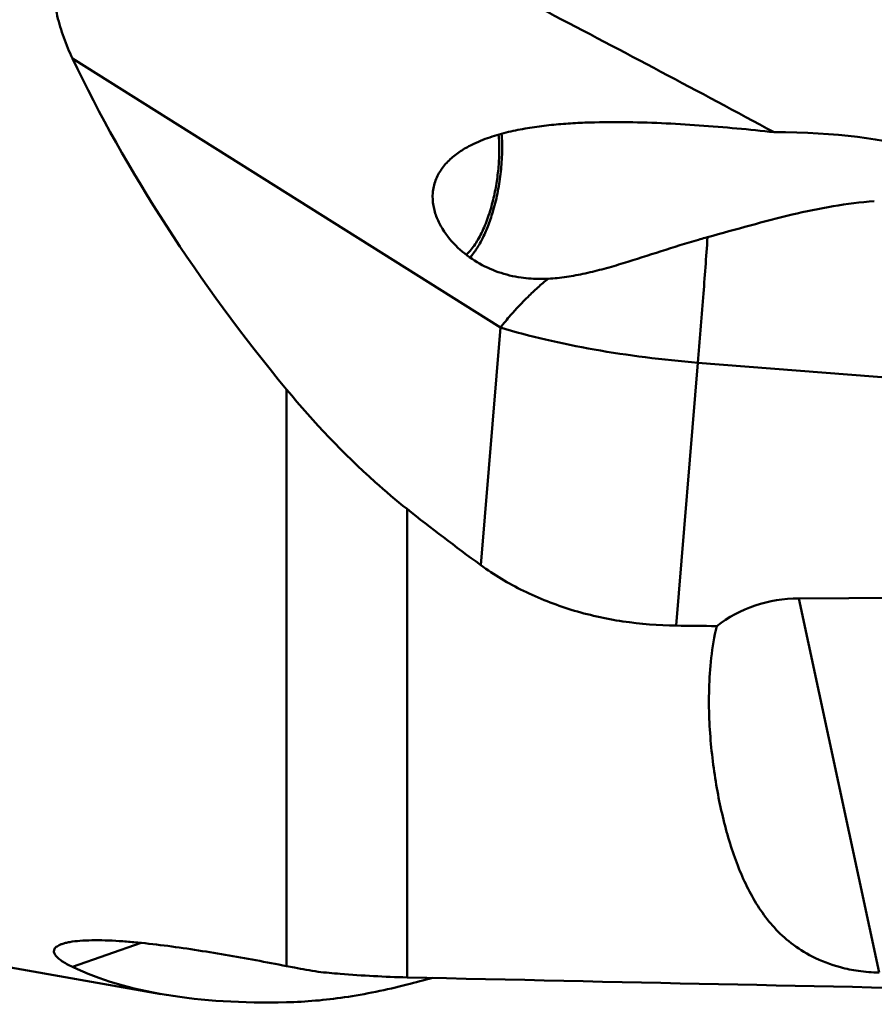
# Model space of a CAD drawing. Units: millimetres. Extents: x -49 to 90, y -29 to 95.
# Drawn here: x 17 to 29, y -16 to -2 of the extents above; entities that cross this region are included whole.
import ezdxf

# ---------------------------------------------------------------- set-up
doc = ezdxf.new("R2010")
doc.units = ezdxf.units.MM
doc.layers.add('1', color=4, linetype='Continuous', lineweight=50)

msp = doc.modelspace()

# ---------------------------------------------------------------- linework, layer by layer
at = {"layer": '1'}
for p, q in [((23.90235337, -6.58389641), (17.73440218, -2.70316915)), ((23.61886677, -10.00770737), (23.90235337, -6.58389641)), ((26.74992636, -7.08934503), (26.43598898, -10.88092532)), ((33.72781214, -7.63833689), (26.74992636, -7.08934503)), ((20.82037225, -15.78896006), (20.82037225, -7.47613441)), ((22.55685403, -9.19846702), (22.55685403, -15.95146828)), ((38.67709908, -10.43775053), (28.20235755, -10.48732778)), ((29.36050826, -15.88285622), (28.20235755, -10.48732778)), ((19.01515544, -16.1922691), (8.86159514, -14.40192247)), ((18.72406315, -15.45411854), (17.73440218, -15.80109962))]:
    msp.add_line(p, q, dxfattribs=at)
for centre, major_axis, ratio, start_param, end_param in [((45.17614351, -1.31841241), (28.49556517, -9.10878588), 0.6329852906, -2.6053715703, -2.364293762), ((26.55882811, -4.8388032), (3.97829658, 0.35465907), 0.2544723585, -0.1516999758, 1.2186321084), ((38.01259431, 0), (22.74903314, -7.61892894), 0.6513946012, -2.0818759784, -2.0224249808), ((28.30932616, -12.48612474), (-1.60914847, 1.28438508), 0.951774681, -0.8681679651, -0.2292082785), ((719.33321996, 0), (1339.28823408, -5.17043658), 0.0118271752, -2.11451646, -2.1140069739), ((45.17614351, 4.30404808), (28.61472632, 19.12966182), 0.2687876744, -2.9828078251, -2.7417300167), ((-229.15106553, 0), (331.52875304, -15.2511989), 0.0202431089, -0.7077301869, -0.6655911938), ((38.01259431, 0), (22.89007179, 15.41107723), 0.2767760917, -2.4809011191, -2.4600721325)]:
    msp.add_ellipse(centre, major_axis=major_axis, ratio=ratio, start_param=start_param, end_param=end_param, dxfattribs=at)
for points, knots in [([(17.73440218, -2.70316915), (17.68768835, -2.60509057), (17.6027991, -2.40474484), (17.50889914, -2.09212903), (17.45957363, -1.76934853), (17.4709748, -1.49642716), (17.51972011, -1.28517159), (17.57718102, -1.13312616), (17.65556427, -0.99095821), (17.7531572, -0.86150604), (17.86720598, -0.74661032), (18.03660161, -0.61365204), (18.27356048, -0.48371909), (18.57806799, -0.3763306), (18.89274217, -0.30558409), (19.21214102, -0.26251826), (19.64069022, -0.23321572), (20.17809412, -0.23645578), (20.6065886, -0.26726728), (20.82037225, -0.28752096)], [0, 0, 0, 0, 0.0630403364, 0.126038563, 0.188957078, 0.2517299403, 0.2831097326, 0.3144466109, 0.3457404066, 0.3769950989, 0.4082172473, 0.4394149852, 0.5016930168, 0.5639701517, 0.6262496835, 0.6885329019, 0.7508204152, 0.8753870912, 1, 1, 1, 1]), ([(27.8463499, -3.76623467), (26.76096118, -3.182406), (25.12710269, -2.3137078), (22.93355104, -1.17840938), (21.82898017, -0.62043483), (21.27403943, -0.34499829)], [0, 0, 0, 0, 0.4989838718, 0.7491669531, 1, 1, 1, 1]), ([(23.49006204, -3.94768864), (23.57362524, -3.90609312), (23.74730115, -3.83604866), (24.01683771, -3.76014906), (24.29099249, -3.70580021), (24.56721575, -3.66787024), (24.84421915, -3.6427472), (25.21309669, -3.62265438), (25.67317689, -3.61781442), (26.22262234, -3.63417817), (26.9473591, -3.67707827), (27.48789974, -3.72743545), (27.8463499, -3.76623467)], [0, 0, 0, 0, 0.0635896427, 0.127119819, 0.1905435875, 0.2538354762, 0.3169799845, 0.3799724196, 0.5054626502, 0.6302802054, 0.7543816717, 1, 1, 1, 1]), ([(23.87651938, -3.80084224), (23.88316401, -3.87528315), (23.88904978, -4.02940649), (23.87834058, -4.26463204), (23.84878969, -4.50419509), (23.81679463, -4.66310808), (23.79768119, -4.74146359)], [0, 0, 0, 0, 0.236591171, 0.4874535446, 0.7446803371, 1, 1, 1, 1]), ([(23.80045973, -4.88973589), (23.8261363, -4.80018161), (23.8696701, -4.61657686), (23.91181348, -4.33728153), (23.93048057, -4.05988689), (23.9266208, -3.87713241), (23.91999491, -3.78865736)], [0, 0, 0, 0, 0.2511963999, 0.5080263244, 0.7607744834, 1, 1, 1, 1]), ([(24.19966281, -5.86260872), (24.08851641, -5.84658402), (23.86814743, -5.79356027), (23.55819144, -5.64901983), (23.28029087, -5.44095254), (23.09024757, -5.21455733), (22.98156738, -5.00210618), (22.92998987, -4.8268219), (22.91967851, -4.6418855), (22.95979321, -4.45885436), (23.04894775, -4.29284804), (23.17490759, -4.15240961), (23.32451403, -4.03755843), (23.43391708, -3.97563609), (23.49006204, -3.94768864)], [0, 0, 0, 0, 0.1181982525, 0.2368393209, 0.3575685136, 0.4810417238, 0.5440053023, 0.6076652453, 0.6719799673, 0.7368889504, 0.8022963631, 0.8680492657, 0.9339872895, 1, 1, 1, 1]), ([(23.79768119, -4.74146359), (23.7766478, -4.82768988), (23.72906391, -4.99086049), (23.65094707, -5.18236279), (23.57984658, -5.31590406), (23.52565672, -5.4009576), (23.46949486, -5.47326241), (23.42891662, -5.51467319), (23.40837662, -5.53264523)], [0, 0, 0, 0, 0.2981314971, 0.5699894962, 0.6929410716, 0.8059149109, 0.9083226654, 1, 1, 1, 1]), ([(29.29152846, -4.75969656), (29.09327151, -4.77629817), (28.69493967, -4.82703575), (28.0991821, -4.95131106), (27.49790162, -5.11039496), (27.09380994, -5.22420848), (26.88855181, -5.27983504)], [0, 0, 0, 0, 0.2423841605, 0.4885248378, 0.7409110985, 1, 1, 1, 1]), ([(23.46387597, -5.57352699), (23.49941888, -5.53463234), (23.56765293, -5.44296784), (23.65604881, -5.28356277), (23.7357775, -5.09626225), (23.78006186, -4.96087916), (23.80045973, -4.88973589)], [0, 0, 0, 0, 0.2058608449, 0.4441453619, 0.7108351021, 1, 1, 1, 1]), ([(26.75797979, -5.31616414), (26.57705854, -5.36776201), (26.21549198, -5.48131352), (25.7653409, -5.62949017), (25.40108333, -5.73630842), (25.1288294, -5.80459229), (24.85869044, -5.85564824), (24.67841032, -5.87471361), (24.58936689, -5.87923148)], [0, 0, 0, 0, 0.2513067985, 0.5061235595, 0.6330215166, 0.7582838484, 0.8809047578, 1, 1, 1, 1]), ([(26.88855181, -5.27983504), (26.86847924, -5.56955775), (26.82381338, -6.17285288), (26.77587961, -6.77589446), (26.74992636, -7.08934503)], [0, 0, 0, 0, 0.4800757492, 1, 1, 1, 1]), ([(26.88855181, -5.27983504), (26.87767664, -5.28278229), (26.83409266, -5.29467521), (26.79058952, -5.306864), (26.75797979, -5.31616414)], [0, 0, 0, 0, 0.2494044414, 1, 1, 1, 1]), ([(23.90235337, -6.58389641), (23.94982979, -6.52352224), (24.07718389, -6.36979762), (24.25747721, -6.17721938), (24.44084711, -6.00448974), (24.53897139, -5.92051897), (24.58936802, -5.87923159)], [0, 0, 0, 0, 0.2337024189, 0.6071994601, 0.8017634041, 1, 1, 1, 1]), ([(24.58936689, -5.87923148), (24.55647774, -5.88089941), (24.42640034, -5.88470219), (24.2958678, -5.87647922), (24.19966281, -5.86260872)], [0, 0, 0, 0, 0.2530632461, 1, 1, 1, 1]), ([(26.74992636, -7.08934503), (26.49688675, -7.06943689), (25.99650807, -7.01821002), (25.26285423, -6.90747719), (24.56498221, -6.76566253), (24.11693022, -6.6480997), (23.90235337, -6.58389641)], [0, 0, 0, 0, 0.262850834, 0.5206592755, 0.7680563361, 1, 1, 1, 1]), ([(22.55685403, -9.19846702), (22.40001834, -9.07334325), (21.77675582, -8.54607907), (21.21201741, -7.95091544), (20.82037225, -7.47613441)], [0, 0, 0, 0, 0.2458423523, 1, 1, 1, 1]), ([(26.43598899, -10.88092532), (26.17862663, -10.87809166), (25.66730638, -10.83776983), (24.92490709, -10.67134567), (24.23266433, -10.40031331), (23.81259777, -10.14872609), (23.61886677, -10.00770737)], [0, 0, 0, 0, 0.2579485441, 0.5121289362, 0.7598482837, 1, 1, 1, 1]), ([(27.02001002, -10.88735322), (26.98418519, -11.03852056), (26.93445876, -11.33999425), (26.90508848, -11.78782472), (26.90896357, -12.2193442), (26.93795584, -12.63318649), (26.9870562, -13.02864059), (27.05336451, -13.4051634), (27.13559964, -13.76231048), (27.23389902, -14.09967172), (27.34982503, -14.41685255), (27.48657867, -14.71345004), (27.64952888, -14.9889772), (27.84725762, -15.24260282), (28.09362464, -15.47255267), (28.41199361, -15.67448519), (28.74563415, -15.79964028), (29.07231857, -15.86645218), (29.26052668, -15.88166977), (29.36050826, -15.88285622)], [0, 0, 0, 0, 0.074686717, 0.1464707887, 0.2155475641, 0.2819863745, 0.3458104131, 0.4070369122, 0.4657067871, 0.5219166208, 0.5758630582, 0.6279127592, 0.6787193306, 0.7294238454, 0.7820055612, 0.8399419069, 0.9095586141, 0.9519304074, 1, 1, 1, 1]), ([(17.73440219, -15.80109963), (17.70651881, -15.7878289), (17.6543907, -15.76137662), (17.58389322, -15.71890652), (17.52726966, -15.67606064), (17.49136982, -15.63810872), (17.47386262, -15.60712447), (17.4672374, -15.58500151), (17.4673753, -15.5628104), (17.475186, -15.54124749), (17.49074654, -15.5210414), (17.51395971, -15.50231752), (17.54499515, -15.48508777), (17.56885809, -15.4755403), (17.58201354, -15.47092785)], [0, 0, 0, 0, 0.1760020618, 0.3329694778, 0.468356243, 0.5801033597, 0.6274038971, 0.6700354963, 0.7102643601, 0.751682091, 0.7983781684, 0.8538426729, 0.9205456807, 1, 1, 1, 1]), ([(17.58201354, -15.47092785), (17.59899781, -15.46497298), (17.63633842, -15.45417944), (17.72267954, -15.43629645), (17.84996901, -15.42186221), (18.02077269, -15.41494813), (18.21024846, -15.41708474), (18.41220827, -15.42702468), (18.6951785, -15.44926188), (19.0572113, -15.49016796), (19.49591186, -15.55280457), (19.93746952, -15.62497801), (20.3792808, -15.70409734), (20.67342545, -15.76024239), (20.82037225, -15.78896006)], [0, 0, 0, 0, 0.0165027106, 0.0355803341, 0.080797573, 0.1337519007, 0.1922541328, 0.2544795536, 0.3191264077, 0.4524875005, 0.5884600247, 0.7254282762, 0.8627123565, 1, 1, 1, 1]), ([(20.82037225, -15.78896006), (20.85815662, -15.79634423), (21.00910603, -15.82536252), (21.16042546, -15.85246291), (21.27403943, -15.87159726)], [0, 0, 0, 0, 0.2504610629, 1, 1, 1, 1]), ([(21.27403943, -15.87159726), (21.38038675, -15.88250119), (21.80707827, -15.92191247), (22.23534214, -15.94429261), (22.55685403, -15.95146828)], [0, 0, 0, 0, 0.2494881051, 1, 1, 1, 1]), ([(22.55685403, -16.05590996), (22.25928496, -16.13203321), (21.68431943, -16.2508199), (21.09911209, -16.30435092), (20.82037225, -16.31071498)], [0, 0, 0, 0, 0.5241816065, 1, 1, 1, 1])]:
    msp.add_open_spline(points, degree=3, knots=knots, dxfattribs=at)

doc.saveas('drawing.dxf')
